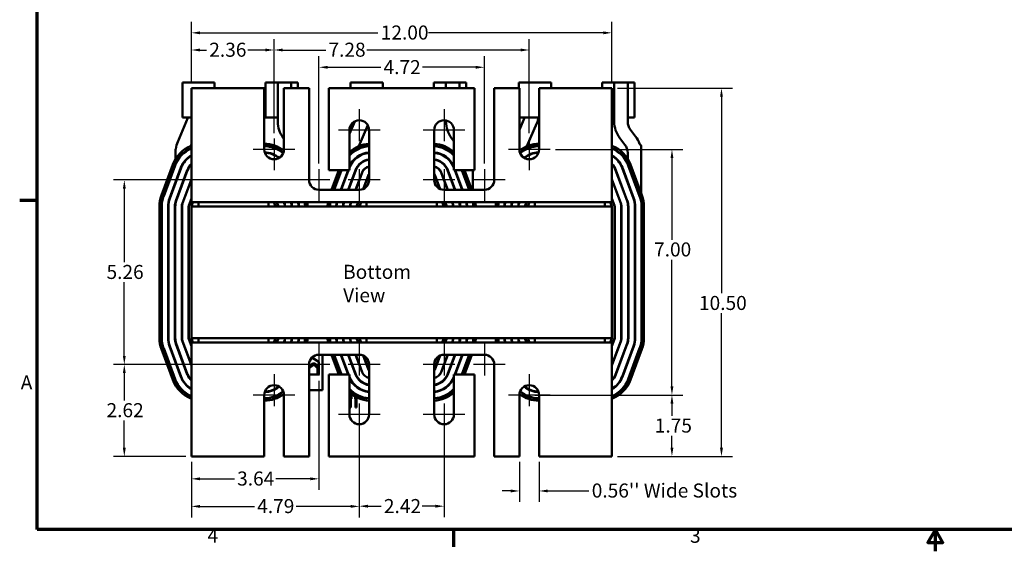
# Model space of a CAD drawing. Units: inches. Extents: x 1.2 to 53.8, y 0.6 to 41.9.
# Drawn here: x 1.4 to 29.5, y 0.6 to 15.8 of the extents above; entities that cross this region are included whole.
import ezdxf

# ---------------------------------------------------------------- set-up
doc = ezdxf.new("R2010")
doc.units = ezdxf.units.IN
doc.header["$LTSCALE"] = 2.5
doc.header["$MEASUREMENT"] = 0
doc.layers.get('0').update_dxf_attribs({"lineweight": 25})
for name, color, linetype, lineweight in [('Border (ANSI)', 7, 'Continuous', 70), ('Center Mark (ANSI)', 7, 'Continuous', 25), ('Dimension (ANSI)', 7, 'Continuous', 25), ('Symbol (ANSI)', 7, 'Continuous', 25), ('Visible (ANSI)', 7, 'Continuous', 50)]:
    doc.layers.add(name, color=color, linetype=linetype, lineweight=lineweight)
doc.styles.add('Note Text (ANSI)', font='tahoma.ttf')
doc.dimstyles.new('Default (ANSI)', dxfattribs={"dimscale": 2.5, "dimtxt": 0.16, "dimasz": 0.098425, "dimexe": 0.125, "dimexo": 0.0625, "dimgap": 0.031496, "dimtad": 0, "dimtih": 1, "dimtoh": 1, "dimrnd": 1e-08, "dimzin": 0, "dimdsep": 46, "dimtxsty": 'Note Text (ANSI)', "dimcen": 0.09, "dimdle": 0.393701, "dimclrd": 256, "dimclre": 256, "dimclrt": 256, "dimadec": 0, "dimazin": 1, "dimtfac": 0.75, "dimtofl": 0, "dimtmove": 0, "dimatfit": 3, "dimfxl": 1, "dimtolj": 1, "dimtzin": 4, "dimlwd": -1, "dimlwe": -1, "dimarcsym": 0})

# ---------------------------------------------------------------- blocks, each defined once
blk = doc.blocks.new('Borders Default Border')
at = {"layer": 'Border (ANSI)'}
for p, q in [((0.75, 4.25), (0.55, 4.25)), ((5.5, 0.5), (5.5, 0.3))]:
    blk.add_line(p, q, dxfattribs=at)
at = {"layer": 'Border (ANSI)', "flags": 128}
for points in [[(0.75, 0.5), (0.75, 16.5), (21.25, 16.5), (21.25, 0.5), (0.75, 0.5)], [(11, 0.25), (11, 0.5), (10.913, 0.35), (11.087, 0.35), (11, 0.5)]]:
    blk.add_lwpolyline(points, dxfattribs=at)
at = {"layer": 'Border (ANSI)', "char_height": 0.16, "attachment_point": 7, "style": 'Note Text (ANSI)'}
for s, insert in [('A', (0.562, 2.045)), ('4', (2.694, 0.3)), ('3', (8.2, 0.297))]:
    blk.add_mtext(s, dxfattribs=dict(at, insert=insert))
blk = doc.blocks.new('*D29')
at = {"layer": 'Defpoints', "color": 0, "transparency": 16777216}
for p in [(16.506, 12.078), (16.194, 5.078), (19.985, 5.078)]:
    blk.add_point(p, dxfattribs=at)
at = {"layer": 'Dimension (ANSI)', "transparency": 16777216}
for p, q in [((16.663, 12.078), (20.297, 12.078)), ((19.985, 11.832), (19.985, 9.507)), ((19.985, 5.324), (19.985, 8.934)), ((16.35, 5.078), (20.297, 5.078))]:
    blk.add_line(p, q, dxfattribs=at)
for points in [[(19.944, 11.832), (20.026, 11.832), (19.985, 12.078)], [(19.944, 5.324), (20.026, 5.324), (19.985, 5.078)]]:
    blk.add_solid(points, dxfattribs=at)
at = {"layer": 'Dimension (ANSI)', "transparency": 16777216, "insert": (19.475, 9.429), "char_height": 0.4, "attachment_point": 1, "style": 'Note Text (ANSI)'}
blk.add_mtext('\\A1;7.00', dxfattribs=at)
blk = doc.blocks.new('*D30')
at = {"layer": 'Defpoints', "color": 0, "transparency": 16777216}
for p in [(18.273, 13.828), (18.273, 3.328), (21.398, 3.328)]:
    blk.add_point(p, dxfattribs=at)
at = {"layer": 'Dimension (ANSI)', "transparency": 16777216}
for p, q in [((18.429, 13.828), (21.711, 13.828)), ((21.398, 13.582), (21.398, 7.981)), ((21.398, 3.574), (21.398, 7.408)), ((18.429, 3.328), (21.711, 3.328))]:
    blk.add_line(p, q, dxfattribs=at)
for points in [[(21.357, 13.582), (21.439, 13.582), (21.398, 13.828)], [(21.357, 3.574), (21.439, 3.574), (21.398, 3.328)]]:
    blk.add_solid(points, dxfattribs=at)
at = {"layer": 'Dimension (ANSI)', "transparency": 16777216, "insert": (20.756, 7.903), "char_height": 0.4, "attachment_point": 1, "style": 'Note Text (ANSI)'}
blk.add_mtext('\\A1;10.50', dxfattribs=at)
blk = doc.blocks.new('*D31')
at = {"layer": 'Defpoints', "color": 0, "transparency": 16777216}
for p in [(15.913, 5.078), (19.985, 5.078), (18.273, 3.328)]:
    blk.add_point(p, dxfattribs=at)
at = {"layer": 'Dimension (ANSI)', "transparency": 16777216}
for p, q in [((16.069, 5.078), (20.297, 5.078)), ((19.985, 4.832), (19.985, 4.487)), ((19.985, 3.574), (19.985, 3.92)), ((18.429, 3.328), (20.297, 3.328))]:
    blk.add_line(p, q, dxfattribs=at)
for points in [[(19.944, 4.832), (20.026, 4.832), (19.985, 5.078)], [(19.944, 3.574), (20.026, 3.574), (19.985, 3.328)]]:
    blk.add_solid(points, dxfattribs=at)
at = {"layer": 'Dimension (ANSI)', "transparency": 16777216, "insert": (19.495, 4.408), "char_height": 0.4, "attachment_point": 1, "style": 'Note Text (ANSI)'}
blk.add_mtext('\\A1;1.75', dxfattribs=at)
blk = doc.blocks.new('*D32')
at = {"layer": 'Defpoints', "color": 0, "transparency": 16777216}
for p in [(15.632, 3.328), (16.194, 3.328), (15.632, 2.344)]:
    blk.add_point(p, dxfattribs=at)
at = {"layer": 'Dimension (ANSI)', "transparency": 16777216}
for p, q in [((15.632, 3.172), (15.632, 2.032)), ((16.194, 3.172), (16.194, 2.032)), ((15.386, 2.344), (15.14, 2.344)), ((16.44, 2.344), (17.617, 2.344))]:
    blk.add_line(p, q, dxfattribs=at)
for points in [[(15.386, 2.385), (15.386, 2.303), (15.632, 2.344)], [(16.44, 2.385), (16.44, 2.303), (16.194, 2.344)]]:
    blk.add_solid(points, dxfattribs=at)
at = {"layer": 'Dimension (ANSI)', "transparency": 16777216, "insert": (17.696, 2.557), "char_height": 0.4, "attachment_point": 1, "style": 'Note Text (ANSI)'}
blk.add_mtext("\\A1;\\fTahoma|b0|i0;\\H0.4000;0.56'' Wide Slots", dxfattribs=at)
blk = doc.blocks.new('*D33')
at = {"layer": 'Defpoints', "color": 0, "transparency": 16777216}
for p in [(9.913, 5.636), (6.273, 3.328), (9.913, 2.69)]:
    blk.add_point(p, dxfattribs=at)
at = {"layer": 'Dimension (ANSI)', "transparency": 16777216}
for p, q in [((9.913, 5.48), (9.913, 2.378)), ((6.273, 3.172), (6.273, 2.378)), ((6.519, 2.69), (7.5, 2.69)), ((9.667, 2.69), (8.685, 2.69))]:
    blk.add_line(p, q, dxfattribs=at)
for points in [[(6.519, 2.731), (6.519, 2.649), (6.273, 2.69)], [(9.667, 2.731), (9.667, 2.649), (9.913, 2.69)]]:
    blk.add_solid(points, dxfattribs=at)
at = {"layer": 'Dimension (ANSI)', "transparency": 16777216, "insert": (7.579, 2.899), "char_height": 0.4, "attachment_point": 1, "style": 'Note Text (ANSI)'}
blk.add_mtext('\\A1;3.64', dxfattribs=at)
blk = doc.blocks.new('*D34')
at = {"layer": 'Defpoints', "color": 0, "transparency": 16777216}
for p in [(11.063, 4.247), (6.273, 3.328), (11.063, 1.905)]:
    blk.add_point(p, dxfattribs=at)
at = {"layer": 'Dimension (ANSI)', "transparency": 16777216}
for p, q in [((11.063, 4.091), (11.063, 1.592)), ((6.273, 3.172), (6.273, 1.592)), ((6.519, 1.905), (8.072, 1.905)), ((10.817, 1.905), (9.263, 1.905))]:
    blk.add_line(p, q, dxfattribs=at)
for points in [[(6.519, 1.946), (6.519, 1.864), (6.273, 1.905)], [(10.817, 1.946), (10.817, 1.864), (11.063, 1.905)]]:
    blk.add_solid(points, dxfattribs=at)
at = {"layer": 'Dimension (ANSI)', "transparency": 16777216, "insert": (8.151, 2.113), "char_height": 0.4, "attachment_point": 1, "style": 'Note Text (ANSI)'}
blk.add_mtext('\\A1;4.79', dxfattribs=at)
blk = doc.blocks.new('*D35')
at = {"layer": 'Defpoints', "color": 0, "transparency": 16777216}
for p in [(8.633, 14.913), (6.273, 13.828), (8.633, 12.391)]:
    blk.add_point(p, dxfattribs=at)
at = {"layer": 'Dimension (ANSI)', "transparency": 16777216}
for p, q in [((6.273, 13.985), (6.273, 15.226)), ((8.633, 12.547), (8.633, 15.226)), ((6.519, 14.913), (6.705, 14.913)), ((8.387, 14.913), (7.883, 14.913))]:
    blk.add_line(p, q, dxfattribs=at)
for points in [[(6.519, 14.954), (6.519, 14.872), (6.273, 14.913)], [(8.387, 14.954), (8.387, 14.872), (8.633, 14.913)]]:
    blk.add_solid(points, dxfattribs=at)
at = {"layer": 'Dimension (ANSI)', "transparency": 16777216, "insert": (6.784, 15.121), "char_height": 0.4, "attachment_point": 1, "style": 'Note Text (ANSI)'}
blk.add_mtext('\\A1;2.36', dxfattribs=at)
blk = doc.blocks.new('*D36')
at = {"layer": 'Defpoints', "color": 0, "transparency": 16777216}
for p in [(15.913, 14.913), (8.633, 12.391), (15.913, 12.391)]:
    blk.add_point(p, dxfattribs=at)
at = {"layer": 'Dimension (ANSI)', "transparency": 16777216}
for p, q in [((8.633, 12.547), (8.633, 15.226)), ((15.913, 12.547), (15.913, 15.226)), ((8.879, 14.913), (10.106, 14.913)), ((15.667, 14.913), (11.284, 14.913))]:
    blk.add_line(p, q, dxfattribs=at)
for points in [[(8.879, 14.954), (8.879, 14.872), (8.633, 14.913)], [(15.667, 14.954), (15.667, 14.872), (15.913, 14.913)]]:
    blk.add_solid(points, dxfattribs=at)
at = {"layer": 'Dimension (ANSI)', "transparency": 16777216, "insert": (10.185, 15.122), "char_height": 0.4, "attachment_point": 1, "style": 'Note Text (ANSI)'}
blk.add_mtext('\\A1;7.28', dxfattribs=at)
blk = doc.blocks.new('*D37')
at = {"layer": 'Defpoints', "color": 0, "transparency": 16777216}
for p in [(18.273, 15.403), (6.273, 13.828), (18.273, 13.828)]:
    blk.add_point(p, dxfattribs=at)
at = {"layer": 'Dimension (ANSI)', "transparency": 16777216}
for p, q in [((6.273, 13.985), (6.273, 15.716)), ((18.273, 13.985), (18.273, 15.716)), ((6.519, 15.403), (11.598, 15.403)), ((18.027, 15.403), (13.04, 15.403))]:
    blk.add_line(p, q, dxfattribs=at)
for points in [[(6.519, 15.444), (6.519, 15.362), (6.273, 15.403)], [(18.027, 15.444), (18.027, 15.362), (18.273, 15.403)]]:
    blk.add_solid(points, dxfattribs=at)
at = {"layer": 'Dimension (ANSI)', "transparency": 16777216, "insert": (11.677, 15.611), "char_height": 0.4, "attachment_point": 1, "style": 'Note Text (ANSI)'}
blk.add_mtext('\\A1;12.00', dxfattribs=at)
blk = doc.blocks.new('*D41')
at = {"layer": 'Defpoints', "color": 0, "transparency": 16777216}
for p in [(4.36, 11.208), (9.632, 11.208), (9.632, 5.948)]:
    blk.add_point(p, dxfattribs=at)
at = {"layer": 'Dimension (ANSI)', "transparency": 16777216}
for p, q in [((9.476, 11.208), (4.047, 11.208)), ((4.36, 10.962), (4.36, 8.865)), ((4.36, 6.194), (4.36, 8.291)), ((9.476, 5.948), (4.047, 5.948))]:
    blk.add_line(p, q, dxfattribs=at)
for points in [[(4.319, 10.962), (4.401, 10.962), (4.36, 11.208)], [(4.319, 6.194), (4.401, 6.194), (4.36, 5.948)]]:
    blk.add_solid(points, dxfattribs=at)
at = {"layer": 'Dimension (ANSI)', "transparency": 16777216, "insert": (3.852, 8.787), "char_height": 0.4, "attachment_point": 1, "style": 'Note Text (ANSI)'}
blk.add_mtext('\\A1;5.26', dxfattribs=at)
blk = doc.blocks.new('*D42')
at = {"layer": 'Defpoints', "color": 0, "transparency": 16777216}
for p in [(4.36, 5.948), (9.632, 5.948), (6.273, 3.328)]:
    blk.add_point(p, dxfattribs=at)
at = {"layer": 'Dimension (ANSI)', "transparency": 16777216}
for p, q in [((9.476, 5.948), (4.047, 5.948)), ((4.36, 5.702), (4.36, 4.925)), ((4.36, 3.574), (4.36, 4.351)), ((6.117, 3.328), (4.047, 3.328))]:
    blk.add_line(p, q, dxfattribs=at)
for points in [[(4.319, 5.702), (4.401, 5.702), (4.36, 5.948)], [(4.319, 3.574), (4.401, 3.574), (4.36, 3.328)]]:
    blk.add_solid(points, dxfattribs=at)
at = {"layer": 'Dimension (ANSI)', "transparency": 16777216, "insert": (3.853, 4.847), "char_height": 0.4, "attachment_point": 1, "style": 'Note Text (ANSI)'}
blk.add_mtext('\\A1;2.62', dxfattribs=at)
blk = doc.blocks.new('*D43')
at = {"layer": 'Defpoints', "color": 0, "transparency": 16777216}
for p in [(14.633, 14.421), (9.913, 11.521), (14.633, 11.521)]:
    blk.add_point(p, dxfattribs=at)
at = {"layer": 'Dimension (ANSI)', "transparency": 16777216}
for p, q in [((9.913, 11.677), (9.913, 14.734)), ((14.633, 11.677), (14.633, 14.734)), ((10.159, 14.421), (11.678, 14.421)), ((14.387, 14.421), (12.868, 14.421))]:
    blk.add_line(p, q, dxfattribs=at)
for points in [[(10.159, 14.462), (10.159, 14.38), (9.913, 14.421)], [(14.387, 14.462), (14.387, 14.38), (14.633, 14.421)]]:
    blk.add_solid(points, dxfattribs=at)
at = {"layer": 'Dimension (ANSI)', "transparency": 16777216, "insert": (11.756, 14.625), "char_height": 0.4, "attachment_point": 1, "style": 'Note Text (ANSI)'}
blk.add_mtext('\\A1;4.72', dxfattribs=at)
blk = doc.blocks.new('*D44')
at = {"layer": 'Defpoints', "color": 0, "transparency": 16777216}
for p in [(11.063, 4.247), (13.483, 4.247), (13.483, 1.91)]:
    blk.add_point(p, dxfattribs=at)
at = {"layer": 'Dimension (ANSI)', "transparency": 16777216}
for p, q in [((11.063, 4.091), (11.063, 1.597)), ((13.483, 4.091), (13.483, 1.597)), ((11.309, 1.91), (11.687, 1.91)), ((13.237, 1.91), (12.859, 1.91))]:
    blk.add_line(p, q, dxfattribs=at)
for points in [[(11.309, 1.951), (11.309, 1.869), (11.063, 1.91)], [(13.237, 1.951), (13.237, 1.869), (13.483, 1.91)]]:
    blk.add_solid(points, dxfattribs=at)
at = {"layer": 'Dimension (ANSI)', "transparency": 16777216, "insert": (11.766, 2.114), "char_height": 0.4, "attachment_point": 1, "style": 'Note Text (ANSI)'}
blk.add_mtext('\\A1;2.42', dxfattribs=at)

msp = doc.modelspace()

# ---------------------------------------------------------------- linework, layer by layer
at = {"layer": 'Center Mark (ANSI)', "linetype": 'Continuous'}
for p, q in [((11.063, 13.222), (11.063, 12.316)), ((13.483, 13.222), (13.483, 12.316)), ((8.633, 12.391), (8.633, 11.485)), ((11.656, 12.628), (10.469, 12.628)), ((14.076, 12.628), (12.889, 12.628)), ((15.913, 12.391), (15.913, 11.485)), ((9.226, 12.078), (8.039, 12.078)), ((16.506, 12.078), (15.319, 12.078)), ((9.913, 11.521), (9.913, 10.615)), ((11.063, 11.521), (11.063, 10.615)), ((13.483, 11.521), (13.483, 10.615)), ((14.633, 11.521), (14.633, 10.615)), ((10.225, 11.208), (9.319, 11.208)), ((11.656, 11.208), (10.75, 11.208)), ((13.795, 11.208), (12.889, 11.208)), ((15.226, 11.208), (14.32, 11.208)), ((9.913, 6.542), (9.913, 5.636)), ((11.063, 6.542), (11.063, 5.636)), ((13.483, 6.542), (13.483, 5.636)), ((14.633, 6.542), (14.633, 5.636)), ((10.225, 5.948), (9.319, 5.948)), ((11.656, 5.948), (10.75, 5.948)), ((13.795, 5.948), (12.889, 5.948)), ((15.226, 5.948), (14.32, 5.948)), ((8.633, 5.672), (8.633, 4.766)), ((15.913, 5.672), (15.913, 4.766)), ((9.226, 5.078), (8.039, 5.078)), ((16.506, 5.078), (15.319, 5.078)), ((11.063, 4.841), (11.063, 3.935)), ((13.483, 4.841), (13.483, 3.935)), ((11.656, 4.528), (10.469, 4.528)), ((14.076, 4.528), (12.889, 4.528))]:
    msp.add_line(p, q, dxfattribs=at)
at = {"layer": 'Visible (ANSI)'}
for p, q in [((6.017, 13.991), (6.427, 13.991)), ((6.017, 13.991), (6.017, 12.991)), ((6.273, 13.828), (6.273, 10.847)), ((8.352, 13.828), (6.273, 13.828)), ((6.936, 13.991), (6.427, 13.991)), ((6.936, 13.991), (6.936, 13.828)), ((8.352, 12.078), (8.352, 13.828)), ((8.738, 13.991), (8.393, 13.991)), ((8.393, 13.991), (8.393, 12.991)), ((8.738, 12.872), (8.738, 13.991)), ((8.738, 13.991), (9.122, 13.991)), ((8.914, 13.828), (8.914, 12.078)), ((9.632, 13.828), (8.914, 13.828)), ((9.312, 13.991), (9.122, 13.991)), ((9.122, 13.828), (9.122, 13.991)), ((9.312, 13.991), (9.312, 13.828)), ((9.632, 11.208), (9.632, 13.828)), ((10.194, 13.828), (10.194, 11.489)), ((14.352, 13.828), (10.194, 13.828)), ((10.817, 13.991), (11.227, 13.991)), ((10.817, 13.991), (10.817, 13.828)), ((11.736, 13.991), (11.227, 13.991)), ((11.736, 13.991), (11.736, 13.828)), ((13.538, 13.991), (13.193, 13.991)), ((13.193, 13.991), (13.193, 13.828)), ((13.538, 13.828), (13.538, 13.991)), ((13.538, 13.991), (13.922, 13.991)), ((14.112, 13.991), (13.922, 13.991)), ((13.922, 13.828), (13.922, 13.991)), ((14.112, 13.991), (14.112, 13.828)), ((14.352, 11.489), (14.352, 13.828)), ((14.914, 13.828), (14.914, 11.208)), ((15.632, 13.828), (14.914, 13.828)), ((15.617, 13.991), (16.027, 13.991)), ((15.617, 13.991), (15.617, 13.828)), ((15.632, 12.078), (15.632, 13.828)), ((16.536, 13.991), (16.027, 13.991)), ((16.194, 13.828), (16.194, 12.078)), ((18.273, 13.828), (16.194, 13.828)), ((16.536, 13.991), (16.536, 13.828)), ((18.338, 13.991), (17.993, 13.991)), ((17.993, 13.991), (17.993, 13.828)), ((18.273, 10.847), (18.273, 13.828)), ((18.338, 12.872), (18.338, 13.991)), ((18.338, 13.991), (18.722, 13.991)), ((18.912, 13.991), (18.722, 13.991)), ((18.722, 12.991), (18.722, 13.991)), ((18.912, 13.991), (18.912, 12.991)), ((5.885, 12.298), (6.176, 12.979)), ((6.273, 12.991), (6.017, 12.991)), ((8.393, 12.991), (8.738, 12.991)), ((16.027, 12.991), (15.632, 12.991)), ((15.632, 12.641), (15.776, 12.979)), ((16.027, 12.991), (16.194, 12.991)), ((18.273, 12.991), (18.338, 12.991)), ((18.722, 12.991), (18.722, 12.872)), ((18.722, 12.991), (18.912, 12.991)), ((10.782, 12.524), (10.933, 12.878)), ((11.305, 12.771), (11.049, 12.172)), ((13.538, 12.872), (13.538, 12.904)), ((16.129, 12.828), (15.849, 12.172)), ((8.914, 12.383), (8.897, 12.404)), ((10.782, 11.489), (10.782, 12.628)), ((11.344, 12.628), (11.344, 11.208)), ((13.202, 11.208), (13.202, 12.628)), ((13.764, 12.317), (13.697, 12.404)), ((13.764, 12.628), (13.764, 11.489)), ((18.643, 12.214), (18.497, 12.404)), ((18.802, 12.638), (18.947, 12.448)), ((5.829, 12.091), (5.823, 12.091)), ((5.823, 11.812), (5.823, 12.091)), ((6.273, 12.228), (6.249, 12.172)), ((19.106, 10.831), (19.106, 12.145)), ((6.207, 11.868), (6.207, 11.855)), ((11.007, 11.868), (11.007, 11.855)), ((15.807, 11.868), (15.807, 11.855)), ((18.722, 11.812), (18.722, 11.98)), ((5.417, 10.771), (5.742, 11.646)), ((5.798, 11.625), (5.473, 10.75)), ((5.483, 10.747), (5.808, 11.622)), ((5.973, 11.56), (5.648, 10.685)), ((5.658, 10.682), (5.983, 11.557)), ((5.823, 11.685), (5.823, 11.661)), ((6.207, 11.588), (6.207, 11.569)), ((10.782, 11.554), (10.783, 11.557)), ((11.007, 11.588), (11.007, 11.569)), ((13.763, 11.557), (13.764, 11.554)), ((18.563, 11.557), (18.888, 10.682)), ((18.897, 10.685), (18.572, 11.56)), ((18.722, 11.685), (18.722, 11.661)), ((18.738, 11.622), (19.063, 10.747)), ((19.072, 10.75), (18.747, 11.625)), ((18.804, 11.646), (19.129, 10.771)), ((6.158, 11.492), (5.833, 10.617)), ((5.842, 10.613), (6.167, 11.488)), ((10.194, 11.489), (10.782, 11.489)), ((10.275, 10.927), (10.484, 11.489)), ((10.548, 11.489), (10.339, 10.927)), ((10.35, 10.927), (10.558, 11.489)), ((10.747, 11.489), (10.538, 10.927)), ((10.549, 10.927), (10.758, 11.489)), ((10.958, 11.492), (10.749, 10.927)), ((10.759, 10.927), (10.967, 11.488)), ((11.143, 11.423), (10.959, 10.927)), ((10.964, 10.927), (11.147, 11.421)), ((11.323, 11.356), (11.172, 10.949)), ((11.184, 10.955), (11.332, 11.353)), ((13.213, 11.353), (13.361, 10.955)), ((13.374, 10.949), (13.223, 11.356)), ((13.398, 11.421), (13.582, 10.927)), ((13.587, 10.927), (13.403, 11.423)), ((13.578, 11.488), (13.786, 10.927)), ((13.797, 10.927), (13.587, 11.492)), ((13.764, 11.489), (14.352, 11.489)), ((13.788, 11.489), (13.996, 10.927)), ((14.007, 10.927), (13.798, 11.489)), ((13.987, 11.489), (14.196, 10.927)), ((14.207, 10.927), (13.998, 11.489)), ((14.062, 11.489), (14.271, 10.927)), ((14.306, 10.927), (14.306, 11.489)), ((18.378, 11.488), (18.703, 10.613)), ((18.712, 10.617), (18.387, 11.492)), ((5.823, 11.156), (5.823, 11.127)), ((6.273, 11.235), (6.018, 10.548)), ((6.022, 10.546), (6.273, 11.22)), ((6.207, 11.058), (6.207, 11.043)), ((10.623, 11.156), (10.623, 11.127)), ((11.007, 11.058), (11.007, 11.043)), ((11.294, 11.048), (11.342, 11.179)), ((13.203, 11.179), (13.252, 11.048)), ((13.922, 11.156), (13.922, 11.127)), ((18.528, 10.548), (18.273, 11.235)), ((18.273, 11.22), (18.523, 10.546)), ((18.722, 11.156), (18.722, 11.127)), ((6.273, 10.683), (6.198, 10.481)), ((6.273, 10.578), (6.273, 10.847)), ((11.063, 10.927), (9.913, 10.927)), ((14.633, 10.927), (13.483, 10.927)), ((18.273, 10.847), (18.273, 10.578)), ((18.348, 10.481), (18.273, 10.683)), ((5.36, 6.703), (5.36, 10.453)), ((5.42, 10.453), (5.42, 6.703)), ((5.43, 6.703), (5.43, 10.453)), ((5.607, 10.453), (5.607, 6.703)), ((5.617, 6.703), (5.617, 10.453)), ((5.804, 10.453), (5.804, 6.703)), ((5.814, 6.703), (5.814, 10.453)), ((5.823, 10.587), (5.823, 10.546)), ((6.001, 10.453), (6.001, 6.703)), ((6.006, 6.703), (6.006, 10.453)), ((6.193, 10.453), (6.193, 6.703)), ((6.203, 6.703), (6.203, 10.453)), ((6.207, 10.478), (6.273, 10.654)), ((6.207, 10.506), (6.207, 10.478)), ((6.273, 10.578), (18.273, 10.578)), ((6.273, 10.453), (6.319, 10.578)), ((18.273, 10.453), (6.273, 10.453)), ((6.273, 10.453), (6.273, 6.703)), ((6.473, 10.453), (6.473, 10.578)), ((8.473, 10.453), (8.473, 10.578)), ((8.626, 10.578), (8.673, 10.453)), ((8.701, 10.578), (8.738, 10.478)), ((8.748, 10.481), (8.712, 10.578)), ((8.911, 10.578), (8.923, 10.546)), ((8.928, 10.548), (8.916, 10.578)), ((9.122, 10.578), (9.122, 10.546)), ((10.623, 10.578), (10.623, 10.546)), ((10.829, 10.578), (10.818, 10.548)), ((10.822, 10.546), (10.834, 10.578)), ((11.034, 10.578), (10.998, 10.481)), ((11.007, 10.478), (11.045, 10.578)), ((11.007, 10.506), (11.007, 10.478)), ((11.073, 10.453), (11.119, 10.578)), ((11.273, 10.453), (11.273, 10.578)), ((13.273, 10.453), (13.273, 10.578)), ((13.426, 10.578), (13.473, 10.453)), ((13.501, 10.578), (13.538, 10.478)), ((13.548, 10.481), (13.512, 10.578)), ((13.711, 10.578), (13.723, 10.546)), ((13.728, 10.548), (13.716, 10.578)), ((13.922, 10.578), (13.922, 10.546)), ((15.423, 10.578), (15.423, 10.546)), ((15.629, 10.578), (15.618, 10.548)), ((15.622, 10.546), (15.634, 10.578)), ((15.834, 10.578), (15.798, 10.481)), ((15.807, 10.478), (15.845, 10.578)), ((15.807, 10.506), (15.807, 10.478)), ((15.873, 10.453), (15.919, 10.578)), ((16.073, 10.453), (16.073, 10.578)), ((18.073, 10.453), (18.073, 10.578)), ((18.226, 10.578), (18.273, 10.453)), ((18.273, 10.654), (18.338, 10.478)), ((18.273, 10.453), (18.273, 6.703)), ((18.343, 10.453), (18.343, 6.703)), ((18.353, 6.703), (18.353, 10.453)), ((18.54, 10.453), (18.54, 6.703)), ((18.545, 6.703), (18.545, 10.453)), ((18.722, 10.587), (18.722, 10.546)), ((18.732, 10.453), (18.732, 6.703)), ((18.742, 6.703), (18.742, 10.453)), ((18.929, 10.453), (18.929, 6.703)), ((18.939, 6.703), (18.939, 10.453)), ((19.106, 10.634), (19.106, 10.579)), ((19.116, 10.453), (19.116, 6.703)), ((19.126, 6.703), (19.126, 10.453)), ((19.186, 10.453), (19.186, 6.703)), ((6.001, 10.241), (6.006, 10.241)), ((6.193, 10.241), (6.203, 10.241)), ((18.732, 10.241), (18.742, 10.241)), ((18.929, 10.241), (18.939, 10.241)), ((5.648, 6.471), (5.973, 5.596)), ((5.983, 5.6), (5.658, 6.475)), ((5.833, 6.54), (6.158, 5.665)), ((6.167, 5.668), (5.842, 6.543)), ((6.018, 6.609), (6.273, 5.922)), ((6.273, 5.936), (6.022, 6.61)), ((6.198, 6.675), (6.273, 6.474)), ((6.273, 6.502), (6.207, 6.679)), ((6.273, 6.703), (18.273, 6.703)), ((6.319, 6.578), (6.273, 6.703)), ((18.273, 6.578), (6.273, 6.578)), ((6.273, 6.309), (6.273, 6.578)), ((6.473, 6.703), (6.473, 6.578)), ((8.473, 6.703), (8.473, 6.578)), ((8.673, 6.703), (8.626, 6.578)), ((8.738, 6.679), (8.701, 6.578)), ((8.712, 6.578), (8.748, 6.675)), ((8.923, 6.61), (8.911, 6.578)), ((8.916, 6.578), (8.928, 6.609)), ((10.818, 6.609), (10.829, 6.578)), ((10.834, 6.578), (10.822, 6.61)), ((10.998, 6.675), (11.034, 6.578)), ((11.002, 6.703), (11.002, 6.665)), ((11.045, 6.578), (11.007, 6.679)), ((11.119, 6.578), (11.073, 6.703)), ((11.273, 6.703), (11.273, 6.578)), ((13.273, 6.703), (13.273, 6.578)), ((13.473, 6.703), (13.426, 6.578)), ((13.538, 6.679), (13.501, 6.578)), ((13.512, 6.578), (13.548, 6.675)), ((13.723, 6.61), (13.711, 6.578)), ((13.716, 6.578), (13.728, 6.609)), ((15.618, 6.609), (15.629, 6.578)), ((15.634, 6.578), (15.622, 6.61)), ((15.798, 6.675), (15.834, 6.578)), ((15.845, 6.578), (15.807, 6.679)), ((15.919, 6.578), (15.873, 6.703)), ((16.073, 6.703), (16.073, 6.578)), ((18.073, 6.703), (18.073, 6.578)), ((18.273, 6.703), (18.226, 6.578)), ((18.338, 6.679), (18.273, 6.502)), ((18.273, 6.474), (18.348, 6.675)), ((18.523, 6.61), (18.273, 5.936)), ((18.273, 5.922), (18.528, 6.609)), ((18.273, 6.578), (18.273, 6.309)), ((18.703, 6.543), (18.378, 5.668)), ((18.387, 5.665), (18.712, 6.54)), ((18.888, 6.475), (18.563, 5.6)), ((18.572, 5.596), (18.897, 6.471)), ((5.742, 5.51), (5.417, 6.385)), ((5.473, 6.406), (5.798, 5.531)), ((5.808, 5.535), (5.483, 6.41)), ((6.273, 6.309), (6.273, 3.328)), ((9.913, 6.229), (11.063, 6.229)), ((10.011, 6.229), (10.011, 5.215)), ((10.484, 5.667), (10.275, 6.229)), ((10.339, 6.229), (10.548, 5.667)), ((10.558, 5.667), (10.35, 6.229)), ((10.538, 6.229), (10.747, 5.667)), ((10.758, 5.667), (10.549, 6.229)), ((10.749, 6.229), (10.958, 5.665)), ((10.967, 5.668), (10.759, 6.229)), ((10.959, 6.229), (11.143, 5.734)), ((11.147, 5.735), (10.964, 6.229)), ((11.172, 6.207), (11.323, 5.8)), ((11.332, 5.804), (11.184, 6.202)), ((13.361, 6.202), (13.213, 5.804)), ((13.223, 5.8), (13.374, 6.207)), ((13.582, 6.229), (13.398, 5.735)), ((13.403, 5.734), (13.587, 6.229)), ((13.483, 6.229), (14.633, 6.229)), ((13.786, 6.229), (13.578, 5.668)), ((13.587, 5.665), (13.797, 6.229)), ((13.996, 6.229), (13.788, 5.667)), ((13.798, 5.667), (14.007, 6.229)), ((14.196, 6.229), (13.987, 5.667)), ((13.998, 5.667), (14.207, 6.229)), ((14.271, 6.229), (14.062, 5.667)), ((18.273, 3.328), (18.273, 6.309)), ((19.063, 6.41), (18.738, 5.535)), ((18.747, 5.531), (19.072, 6.406)), ((19.129, 6.385), (18.804, 5.51)), ((9.632, 5.899), (9.722, 5.966)), ((9.632, 3.328), (9.632, 5.948)), ((9.633, 5.842), (9.75, 5.928)), ((9.697, 6.129), (9.703, 6.132)), ((9.703, 6.132), (9.742, 6.132)), ((9.742, 6.132), (9.91, 6.029)), ((9.788, 5.926), (9.868, 5.848)), ((9.82, 5.959), (9.9, 5.881)), ((9.91, 6.029), (9.91, 5.665)), ((10.78, 6.174), (10.78, 6.145)), ((10.84, 6.012), (10.84, 5.984)), ((11.002, 6.128), (11.002, 6.113)), ((11.342, 5.978), (11.294, 6.108)), ((11.344, 5.948), (11.344, 4.528)), ((13.202, 4.528), (13.202, 5.948)), ((13.252, 6.108), (13.203, 5.978)), ((14.914, 5.948), (14.914, 3.328)), ((9.91, 5.665), (9.632, 5.665)), ((9.876, 5.827), (9.876, 5.692)), ((10.194, 5.667), (10.194, 3.328)), ((10.782, 5.667), (10.194, 5.667)), ((10.782, 4.528), (10.782, 5.667)), ((10.942, 5.738), (10.942, 5.709)), ((13.764, 5.667), (13.764, 4.528)), ((14.352, 5.667), (13.764, 5.667)), ((14.352, 3.328), (14.352, 5.667)), ((10.783, 5.6), (10.782, 5.603)), ((10.84, 5.483), (10.84, 5.465)), ((10.942, 5.357), (10.942, 5.343)), ((11.002, 5.596), (11.002, 5.577)), ((13.764, 5.603), (13.763, 5.6)), ((8.352, 3.328), (8.352, 5.078)), ((8.581, 5.215), (8.608, 5.215)), ((8.744, 5.293), (8.727, 5.293)), ((8.914, 5.078), (8.914, 3.328)), ((9.632, 5.215), (10.011, 5.215)), ((10.84, 5.196), (10.84, 5.183)), ((10.84, 5.106), (10.84, 4.973)), ((10.942, 5.119), (10.942, 5.107)), ((11.002, 5.305), (11.002, 5.293)), ((11.002, 5.084), (11.002, 5.073)), ((15.632, 3.328), (15.632, 5.078)), ((16.194, 5.078), (16.194, 3.328)), ((10.84, 4.973), (10.782, 4.973)), ((10.795, 4.973), (10.795, 4.723)), ((10.825, 4.973), (10.825, 4.723)), ((10.942, 5.037), (10.942, 4.973)), ((11.002, 4.973), (10.942, 4.973)), ((10.957, 4.973), (10.957, 4.723)), ((10.987, 4.973), (10.987, 4.723)), ((11.002, 5.006), (11.002, 4.973)), ((10.825, 4.723), (10.795, 4.723)), ((10.987, 4.723), (10.957, 4.723)), ((6.273, 3.328), (8.352, 3.328)), ((8.914, 3.328), (9.632, 3.328)), ((10.194, 3.328), (14.352, 3.328)), ((14.914, 3.328), (15.632, 3.328)), ((16.194, 3.328), (18.273, 3.328))]:
    msp.add_line(p, q, dxfattribs=at)
for centre, radius, start, end in [((5.823, 13.13), 0.384, 336.8348, 338.8801), ((15.423, 13.13), 0.384, 336.8348, 338.8801), ((15.423, 13.13), 0.768, 336.8348, 349.6209), ((9.506, 12.872), 0.768, 180, 217.5243), ((11.063, 12.628), 0.281, 0, 180), ((13.483, 12.628), 0.281, 0, 180), ((14.306, 12.872), 0.768, 180, 217.5243), ((19.106, 12.872), 0.768, 180, 217.5243), ((19.106, 12.872), 0.384, 180, 217.5243), ((18.338, 11.98), 0.768, 19.858, 37.5243), ((6.598, 11.328), 0.913, 110.8529, 159.6236), ((6.598, 11.328), 0.853, 112.3961, 159.6236), ((6.598, 11.328), 0.843, 112.6765, 159.6236), ((6.591, 11.996), 0.768, 156.8348, 172.8804), ((6.591, 11.996), 0.384, 165.4077, 167.362), ((8.348, 11.328), 0.913, 51.8362, 89.749), ((8.348, 11.328), 0.853, 49.9605, 89.7313), ((8.348, 11.328), 0.843, 49.7292, 89.7281), ((11.398, 11.328), 0.913, 93.3908, 132.4308), ((11.398, 11.328), 0.853, 93.6296, 136.2329), ((11.398, 11.328), 0.843, 93.6727, 136.9471), ((11.391, 11.996), 0.384, 165.4077, 167.362), ((13.148, 11.328), 0.913, 47.5692, 86.6092), ((13.148, 11.328), 0.853, 43.7671, 86.3704), ((13.148, 11.328), 0.843, 43.0529, 86.3273), ((16.198, 11.328), 0.913, 90.251, 128.1638), ((16.198, 11.328), 0.853, 90.2687, 130.0395), ((16.198, 11.328), 0.843, 90.2719, 130.2708), ((16.191, 11.996), 0.384, 165.4077, 167.362), ((17.948, 11.328), 0.913, 20.3764, 69.1471), ((17.948, 11.328), 0.853, 20.3764, 67.6039), ((17.948, 11.328), 0.843, 20.3764, 67.3235), ((18.338, 11.98), 0.384, 0, 37.5243), ((18.981, 12.145), 0.125, 0, 50.6051), ((6.598, 11.328), 0.666, 119.2084, 159.6236), ((6.598, 11.328), 0.656, 119.6979, 159.6236), ((8.633, 12.078), 0.281, 180, 0), ((8.348, 11.328), 0.666, 49.8419, 88.5445), ((8.348, 11.328), 0.656, 50.1598, 88.2266), ((11.398, 11.328), 0.666, 94.6507, 157.657), ((11.398, 11.328), 0.656, 94.7218, 159.6236), ((13.148, 11.328), 0.666, 22.343, 85.3493), ((13.148, 11.328), 0.656, 20.3764, 85.2782), ((15.913, 12.078), 0.281, 180, 0), ((16.198, 11.328), 0.666, 91.4555, 130.1581), ((16.198, 11.328), 0.656, 91.7734, 129.8402), ((17.948, 11.328), 0.666, 20.3764, 60.7916), ((17.948, 11.328), 0.656, 20.3764, 60.3021), ((6.598, 11.328), 0.469, 133.8652, 159.6236), ((6.598, 11.328), 0.459, 135.0774, 159.6236), ((11.398, 11.328), 0.469, 96.6116, 159.6236), ((11.398, 11.328), 0.459, 96.7563, 159.6236), ((11.398, 11.328), 0.272, 101.451, 159.6236), ((11.398, 11.328), 0.267, 101.6684, 159.6236), ((13.148, 11.328), 0.469, 20.3764, 83.3884), ((13.148, 11.328), 0.459, 20.3764, 83.2437), ((13.148, 11.328), 0.272, 20.3764, 78.549), ((13.148, 11.328), 0.267, 20.3764, 78.3316), ((17.948, 11.328), 0.469, 20.3764, 46.1348), ((17.948, 11.328), 0.459, 20.3764, 44.9226), ((11.398, 11.328), 0.08, 132.4542, 159.6236), ((11.398, 11.328), 0.07, 140.4823, 159.6236), ((13.148, 11.328), 0.08, 20.3764, 47.5458), ((13.148, 11.328), 0.07, 20.3764, 39.5177), ((9.913, 11.208), 0.281, 180, 270), ((11.063, 11.208), 0.281, 270, 0), ((13.483, 11.208), 0.281, 180, 270), ((14.633, 11.208), 0.281, 270, 0), ((6.273, 10.453), 0.913, 159.6236, 180), ((6.273, 10.453), 0.853, 159.6236, 180), ((6.273, 10.453), 0.843, 159.6236, 180), ((6.273, 10.453), 0.666, 159.6236, 180), ((6.273, 10.453), 0.656, 159.6236, 180), ((18.273, 10.453), 0.656, 0, 20.3764), ((18.273, 10.453), 0.666, 0, 20.3764), ((18.273, 10.453), 0.843, 0, 20.3764), ((18.273, 10.453), 0.853, 0, 20.3764), ((18.273, 10.453), 0.913, 0, 20.3764), ((6.273, 10.453), 0.469, 159.6236, 180), ((6.273, 10.453), 0.459, 159.6236, 180), ((6.273, 10.453), 0.272, 159.6236, 180), ((6.273, 10.453), 0.267, 159.6236, 180), ((6.273, 10.453), 0.08, 159.6236, 180), ((6.273, 10.453), 0.07, 159.6236, 180), ((8.673, 10.453), 0.07, 0, 20.3764), ((8.673, 10.453), 0.08, 0, 20.3764), ((8.673, 10.453), 0.267, 0, 20.3764), ((8.673, 10.453), 0.272, 0, 20.3764), ((8.673, 10.453), 0.459, 0, 15.803), ((8.673, 10.453), 0.469, 0, 15.4576), ((8.673, 10.453), 0.656, 0, 10.9848), ((8.673, 10.453), 0.666, 0, 10.8179), ((8.673, 10.453), 0.843, 0, 8.5273), ((8.673, 10.453), 0.853, 0, 8.4266), ((8.673, 10.453), 0.913, 0, 7.8692), ((11.073, 10.453), 0.913, 172.1308, 180), ((11.073, 10.453), 0.853, 171.5734, 180), ((11.073, 10.453), 0.843, 171.4727, 180), ((11.073, 10.453), 0.666, 169.1821, 180), ((11.073, 10.453), 0.656, 169.0152, 180), ((11.073, 10.453), 0.469, 164.5424, 180), ((11.073, 10.453), 0.459, 164.197, 180), ((11.073, 10.453), 0.272, 159.6236, 180), ((11.073, 10.453), 0.267, 159.6236, 180), ((11.073, 10.453), 0.08, 159.6236, 180), ((11.073, 10.453), 0.07, 159.6236, 180), ((13.473, 10.453), 0.07, 0, 20.3764), ((13.473, 10.453), 0.08, 0, 20.3764), ((13.473, 10.453), 0.267, 0, 20.3764), ((13.473, 10.453), 0.272, 0, 20.3764), ((13.473, 10.453), 0.459, 0, 15.803), ((13.473, 10.453), 0.469, 0, 15.4576), ((13.473, 10.453), 0.656, 0, 10.9848), ((13.473, 10.453), 0.666, 0, 10.8179), ((13.473, 10.453), 0.843, 0, 8.5273), ((13.473, 10.453), 0.853, 0, 8.4266), ((13.473, 10.453), 0.913, 0, 7.8692), ((15.873, 10.453), 0.913, 172.1308, 180), ((15.873, 10.453), 0.853, 171.5734, 180), ((15.873, 10.453), 0.843, 171.4727, 180), ((15.873, 10.453), 0.666, 169.1821, 180), ((15.873, 10.453), 0.656, 169.0152, 180), ((15.873, 10.453), 0.469, 164.5424, 180), ((15.873, 10.453), 0.459, 164.197, 180), ((15.873, 10.453), 0.272, 159.6236, 180), ((15.873, 10.453), 0.267, 159.6236, 180), ((15.873, 10.453), 0.08, 159.6236, 180), ((15.873, 10.453), 0.07, 159.6236, 180), ((18.273, 10.453), 0.07, 0, 20.3764), ((18.273, 10.453), 0.08, 0, 20.3764), ((18.273, 10.453), 0.267, 0, 20.3764), ((18.273, 10.453), 0.272, 0, 20.3764), ((18.273, 10.453), 0.459, 0, 20.3764), ((18.273, 10.453), 0.469, 0, 20.3764), ((6.273, 6.703), 0.913, 180, 200.3764), ((6.273, 6.703), 0.853, 180, 200.3764), ((6.273, 6.703), 0.843, 180, 200.3764), ((6.273, 6.703), 0.666, 180, 200.3764), ((6.273, 6.703), 0.656, 180, 200.3764), ((6.273, 6.703), 0.469, 180, 200.3764), ((6.273, 6.703), 0.459, 180, 200.3764), ((6.273, 6.703), 0.272, 180, 200.3764), ((6.273, 6.703), 0.267, 180, 200.3764), ((6.273, 6.703), 0.08, 180, 200.3764), ((6.273, 6.703), 0.07, 180, 200.3764), ((8.673, 6.703), 0.07, 339.6236, 0), ((8.673, 6.703), 0.08, 339.6236, 0), ((8.673, 6.703), 0.267, 339.6236, 0), ((8.673, 6.703), 0.272, 339.6236, 0), ((8.673, 6.703), 0.459, 344.197, 0), ((8.673, 6.703), 0.469, 344.5424, 0), ((8.673, 6.703), 0.656, 349.0152, 0), ((8.673, 6.703), 0.666, 349.1821, 0), ((8.673, 6.703), 0.843, 351.4727, 0), ((8.673, 6.703), 0.853, 351.5734, 0), ((8.673, 6.703), 0.913, 352.1308, 0), ((11.073, 6.703), 0.913, 180, 187.8692), ((11.073, 6.703), 0.853, 180, 188.4266), ((11.073, 6.703), 0.843, 180, 188.5273), ((11.073, 6.703), 0.666, 180, 190.8179), ((11.073, 6.703), 0.656, 180, 190.9848), ((11.073, 6.703), 0.469, 180, 195.4576), ((11.073, 6.703), 0.459, 180, 195.803), ((11.073, 6.703), 0.272, 180, 200.3764), ((11.073, 6.703), 0.267, 180, 200.3764), ((11.073, 6.703), 0.08, 180, 200.3764), ((11.073, 6.703), 0.07, 180, 200.3764), ((13.473, 6.703), 0.07, 339.6236, 0), ((13.473, 6.703), 0.08, 339.6236, 0), ((13.473, 6.703), 0.267, 339.6236, 0), ((13.473, 6.703), 0.272, 339.6236, 0), ((13.473, 6.703), 0.459, 344.197, 0), ((13.473, 6.703), 0.469, 344.5424, 0), ((13.473, 6.703), 0.656, 349.0152, 0), ((13.473, 6.703), 0.666, 349.1821, 0), ((13.473, 6.703), 0.843, 351.4727, 0), ((13.473, 6.703), 0.853, 351.5734, 0), ((13.473, 6.703), 0.913, 352.1308, 0), ((15.873, 6.703), 0.913, 180, 187.8692), ((15.873, 6.703), 0.853, 180, 188.4266), ((15.873, 6.703), 0.843, 180, 188.5273), ((15.873, 6.703), 0.666, 180, 190.8179), ((15.873, 6.703), 0.656, 180, 190.9848), ((15.873, 6.703), 0.469, 180, 195.4576), ((15.873, 6.703), 0.459, 180, 195.803), ((15.873, 6.703), 0.272, 180, 200.3764), ((15.873, 6.703), 0.267, 180, 200.3764), ((15.873, 6.703), 0.08, 180, 200.3764), ((15.873, 6.703), 0.07, 180, 200.3764), ((18.273, 6.703), 0.07, 339.6236, 0), ((18.273, 6.703), 0.08, 339.6236, 0), ((18.273, 6.703), 0.267, 339.6236, 0), ((18.273, 6.703), 0.272, 339.6236, 0), ((18.273, 6.703), 0.459, 339.6236, 0), ((18.273, 6.703), 0.469, 339.6236, 0), ((18.273, 6.703), 0.656, 339.6236, 0), ((18.273, 6.703), 0.666, 339.6236, 0), ((18.273, 6.703), 0.843, 339.6236, 0), ((18.273, 6.703), 0.853, 339.6236, 0), ((18.273, 6.703), 0.913, 339.6236, 0), ((9.913, 5.948), 0.281, 90, 180), ((11.063, 5.948), 0.281, 0, 90), ((13.483, 5.948), 0.281, 90, 180), ((14.633, 5.948), 0.281, 0, 90), ((9.767, 5.905), 0.0757, 45.8523, 126.3457), ((9.767, 5.905), 0.029, 45.8523, 126.3457), ((6.598, 5.828), 0.469, 200.3764, 226.1348), ((6.598, 5.828), 0.459, 200.3764, 224.9226), ((9.658, 5.827), 0.029, 148.3737, 155.5472), ((9.658, 5.692), 0.0284, 201.8492, 248.3852), ((9.847, 5.692), 0.029, 291.4033, 0), ((9.847, 5.827), 0.029, 0, 45.8523), ((9.847, 5.827), 0.0757, 34.5004, 45.8523), ((11.398, 5.828), 0.469, 200.3764, 263.3884), ((11.398, 5.828), 0.459, 200.3764, 263.2437), ((11.398, 5.828), 0.272, 200.3764, 258.549), ((11.398, 5.828), 0.267, 200.3764, 258.3316), ((11.398, 5.828), 0.08, 200.3764, 227.5458), ((11.398, 5.828), 0.07, 200.3764, 219.5177), ((13.148, 5.828), 0.07, 320.4823, 339.6236), ((13.148, 5.828), 0.08, 312.4542, 339.6236), ((13.148, 5.828), 0.267, 281.6684, 339.6236), ((13.148, 5.828), 0.272, 281.451, 339.6236), ((13.148, 5.828), 0.459, 276.7563, 339.6236), ((13.148, 5.828), 0.469, 276.6116, 339.6236), ((17.948, 5.828), 0.459, 315.0774, 339.6236), ((17.948, 5.828), 0.469, 313.8652, 339.6236), ((6.598, 5.828), 0.913, 200.3764, 249.1471), ((6.598, 5.828), 0.853, 200.3764, 247.6039), ((6.598, 5.828), 0.843, 200.3764, 247.3235), ((6.598, 5.828), 0.666, 200.3764, 240.7916), ((6.598, 5.828), 0.656, 200.3764, 240.3021), ((8.633, 5.078), 0.281, 0, 180), ((11.398, 5.828), 0.666, 202.343, 265.3493), ((11.398, 5.828), 0.656, 200.3764, 265.2782), ((13.148, 5.828), 0.656, 274.7218, 339.6236), ((13.148, 5.828), 0.666, 274.6507, 337.657), ((15.913, 5.078), 0.281, 0, 180), ((17.948, 5.828), 0.656, 299.6979, 339.6236), ((17.948, 5.828), 0.666, 299.2084, 339.6236), ((17.948, 5.828), 0.843, 292.6765, 339.6236), ((17.948, 5.828), 0.853, 292.3961, 339.6236), ((17.948, 5.828), 0.913, 290.8529, 339.6236), ((8.348, 5.828), 0.843, 270.2719, 310.2708), ((8.348, 5.828), 0.853, 270.2687, 310.0395), ((8.348, 5.828), 0.913, 270.251, 308.1638), ((8.348, 5.828), 0.666, 271.4555, 310.1581), ((8.348, 5.828), 0.656, 271.7734, 309.8402), ((11.398, 5.828), 0.843, 223.0529, 266.3273), ((11.398, 5.828), 0.853, 223.7671, 266.3704), ((11.398, 5.828), 0.913, 227.5692, 266.6092), ((13.148, 5.828), 0.843, 273.6727, 316.9471), ((13.148, 5.828), 0.853, 273.6296, 316.2329), ((13.148, 5.828), 0.913, 273.3908, 312.4308), ((16.198, 5.828), 0.913, 231.8362, 269.749), ((16.198, 5.828), 0.853, 229.9605, 269.7313), ((16.198, 5.828), 0.843, 229.7292, 269.7281), ((16.198, 5.828), 0.666, 229.8419, 268.5445), ((16.198, 5.828), 0.656, 230.1598, 268.2266), ((11.063, 4.528), 0.281, 180, 0), ((13.483, 4.528), 0.281, 180, 0)]:
    msp.add_arc(centre, radius, start, end, dxfattribs=at)

# ---------------------------------------------------------------- block references
at = {"xscale": 2.5, "yscale": 2.5, "zscale": 2.5}
msp.add_blockref('Borders Default Border', (0, 0), dxfattribs=at)

# ---------------------------------------------------------------- texts
at = {"layer": 'Symbol (ANSI)', "insert": (10.603, 8.79), "char_height": 0.4, "width": 3.21648, "attachment_point": 1, "style": 'Note Text (ANSI)'}
msp.add_mtext('\\fTahoma|b0|i0;Bottom View', dxfattribs=at)

# ---------------------------------------------------------------- dimensions: what is measured, and where the dimension line sits
at = {"layer": 'Dimension (ANSI)'}
for base, p1, p2, angle, override, picture, middle in [((18.273, 15.403), (6.273, 13.828), (18.273, 13.828), 180, {"dimgap": 0.031496, "dimtih": 0, "dimtoh": 0, "dimdec": 2, "dimtol": 0, "dimlim": 0, "dimtp": 0, "dimtm": 0, "dimtdec": 2, "dimatfit": 1}, '*D37', (12.319, 15.403)), ((8.633, 14.913), (6.273, 13.828), (8.633, 12.391), 180, {"dimgap": 0.031496, "dimtih": 0, "dimtoh": 0, "dimdec": 2, "dimtol": 0, "dimlim": 0, "dimtp": 0, "dimtm": 0, "dimtdec": 2, "dimatfit": 1}, '*D35', (7.294, 14.913)), ((15.913, 14.913), (8.633, 12.391), (15.913, 12.391), 180, {"dimgap": 0.031496, "dimtih": 0, "dimtoh": 0, "dimdec": 2, "dimtol": 0, "dimlim": 0, "dimtp": 0, "dimtm": 0, "dimtdec": 2, "dimatfit": 1}, '*D36', (10.695, 14.913)), ((14.633, 14.421), (9.913, 11.521), (14.633, 11.521), 180, {"dimgap": 0.031496, "dimtih": 0, "dimtoh": 0, "dimdec": 2, "dimtol": 0, "dimlim": 0, "dimtp": 0, "dimtm": 0, "dimtdec": 2, "dimatfit": 1}, '*D43', (12.273, 14.421)), ((21.398, 3.328), (18.273, 13.828), (18.273, 3.328), 90, {"dimgap": 0.031496, "dimdec": 2, "dimtol": 0, "dimlim": 0, "dimtp": 0, "dimtm": 0, "dimtdec": 2, "dimatfit": 1}, '*D30', (21.398, 7.695)), ((19.985, 5.078), (16.506, 12.078), (16.194, 5.078), 90, {"dimgap": 0.031496, "dimdec": 2, "dimtol": 0, "dimlim": 0, "dimtp": 0, "dimtm": 0, "dimtdec": 2, "dimatfit": 1}, '*D29', (19.985, 9.221)), ((4.36, 11.208), (9.632, 5.948), (9.632, 11.208), 90, {"dimgap": 0.031496, "dimdec": 2, "dimtol": 0, "dimlim": 0, "dimtp": 0, "dimtm": 0, "dimtdec": 2, "dimatfit": 1}, '*D41', (4.36, 8.578)), ((4.36, 5.948), (6.273, 3.328), (9.632, 5.948), 90, {"dimgap": 0.031496, "dimdec": 2, "dimtol": 0, "dimlim": 0, "dimtp": 0, "dimtm": 0, "dimtdec": 2, "dimatfit": 1}, '*D42', (4.36, 4.638)), ((9.913, 2.69), (6.273, 3.328), (9.913, 5.636), 180, {"dimgap": 0.031496, "dimtih": 0, "dimtoh": 0, "dimdec": 2, "dimtol": 0, "dimlim": 0, "dimtp": 0, "dimtm": 0, "dimtdec": 2, "dimatfit": 1}, '*D33', (8.093, 2.69)), ((19.985, 5.078), (18.273, 3.328), (15.913, 5.078), 270, {"dimgap": 0.031496, "dimdec": 2, "dimtol": 0, "dimlim": 0, "dimtp": 0, "dimtm": 0, "dimtdec": 2, "dimatfit": 1}, '*D31', (19.985, 4.203)), ((11.063, 1.905), (6.273, 3.328), (11.063, 4.247), 180, {"dimgap": 0.031496, "dimtih": 0, "dimtoh": 0, "dimdec": 2, "dimtol": 0, "dimlim": 0, "dimtp": 0, "dimtm": 0, "dimtdec": 2, "dimatfit": 1}, '*D34', (8.668, 1.905)), ((13.483, 1.91), (11.063, 4.247), (13.483, 4.247), 180, {"dimgap": 0.031496, "dimtih": 0, "dimtoh": 0, "dimdec": 2, "dimtol": 0, "dimlim": 0, "dimtp": 0, "dimtm": 0, "dimtdec": 2, "dimatfit": 1}, '*D44', (12.273, 1.91))]:
    dim = msp.add_linear_dim(base=base, p1=p1, p2=p2, angle=angle, dimstyle='Default (ANSI)', override=override, dxfattribs=at)
    dim.commit()
    dim.dimension.update_dxf_attribs({"geometry": picture, "text_midpoint": middle, "dimtype": 160})
dim = msp.add_linear_dim(base=(15.632, 2.344), p1=(16.194, 3.328), p2=(15.632, 3.328), angle=180, text="\\fTahoma|b0|i0;\\H0.4000;<>'' Wide Slots", dimstyle='Default (ANSI)', override={"dimgap": 0.031496, "dimtih": 0, "dimtoh": 0, "dimdec": 2, "dimtol": 0, "dimlim": 0, "dimtp": 0, "dimtm": 0, "dimtdec": 2, "dimatfit": 1}, dxfattribs=at)
dim.commit()
dim.dimension.update_dxf_attribs({"geometry": '*D32', "text_midpoint": (19.69, 2.344), "dimtype": 160})

doc.saveas('drawing.dxf')
